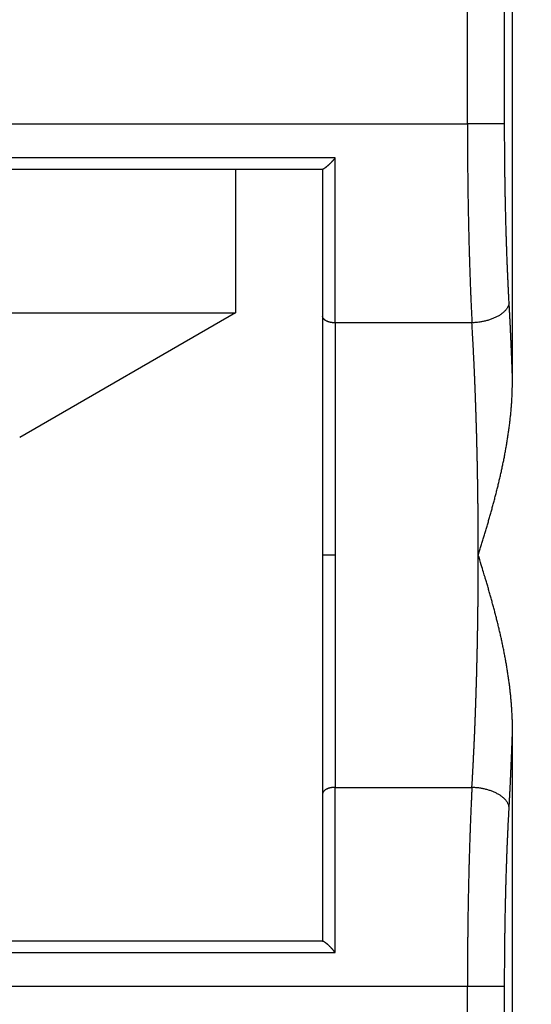
# Model space of a CAD drawing. Extents: x 132 to 594, y 0 to 344.
# Drawn here: x 402 to 406, y 168 to 176 of the extents above; entities that cross this region are included whole.
import ezdxf

# ---------------------------------------------------------------- set-up
doc = ezdxf.new("R2010")
doc.units = 0
doc.layers.get('0').update_dxf_attribs({"linetype": 'CONTINUOUS'})
doc.layers.add('2', color=7, linetype='CONTINUOUS')
doc.layers.get('0').off()
doc.styles.get("Standard").update_dxf_attribs({"font": 'monotxt.shx'})
doc.dimstyles.new('DSTYLE1', dxfattribs={"dimtxt": 3, "dimasz": 3, "dimexe": 3, "dimexo": 0, "dimgap": 2, "dimtad": 1, "dimrnd": 0.1, "dimzin": 11, "dimcen": 0.09, "dimazin": 3, "dimtp": 1, "dimtm": 1, "dimtfac": 1, "dimtofl": 0, "dimtmove": 0, "dimatfit": 3})

# ---------------------------------------------------------------- blocks, each defined once
blk = doc.blocks.new('_AH1')
at = {"color": 0, "linetype": 'CONTINUOUS'}
for p, q in [((-1, 0.166667), (0, 0)), ((-1, 0.166667), (-1, -0.166667)), ((0, 0), (-1, -0.166667)), ((0, 0), (-1, 0))]:
    blk.add_line(p, q, dxfattribs=at)
blk = doc.blocks.new('*D2248')
at = {"layer": '2', "color": 1, "linetype": 'CONTINUOUS'}
for p, q in [((372.78897, 206.27128), (372.78897, 233.71118)), ((429.78897, 146.27128), (429.78897, 233.71118)), ((372.78897, 230.71118), (401.28897, 230.71118)), ((429.78897, 230.71118), (401.28897, 230.71118))]:
    blk.add_line(p, q, dxfattribs=at)
at = {"layer": '2', "color": 1, "xscale": 3, "yscale": 3, "zscale": 3, "rotation": 180}
blk.add_blockref('_AH1', (372.78897, 230.71118), dxfattribs=at)
at = {"layer": '2', "color": 1, "xscale": 3, "yscale": 3, "zscale": 3}
blk.add_blockref('_AH1', (429.78897, 230.71118), dxfattribs=at)
at = {"layer": '2', "color": 1, "linetype": 'CONTINUOUS'}
blk.add_text('57', height=3, dxfattribs=at).set_placement((398.28897, 232.71218))

msp = doc.modelspace()

# ---------------------------------------------------------------- linework, layer by layer
at = {"layer": '2', "color": 3, "linetype": 'CONTINUOUS'}
for p, q in [((405.55302, 175.1369), (405.55302, 176.9728)), ((405.85185, 175.1369), (405.85185, 176.9728)), ((401.29029, 175.1369), (405.55302, 175.1369)), ((405.85187, 175.1369), (405.55301, 175.1369)), ((404.49028, 174.86368), (401.29029, 174.86368)), ((405.58935, 173.53809), (404.49028, 173.53812)), ((404.49028, 173.53812), (404.49028, 171.67281)), ((404.49028, 171.67281), (404.39027, 171.67281)), ((404.49028, 171.67281), (404.49028, 169.80752)), ((404.49028, 169.80752), (405.58935, 169.80752)), ((405.55302, 168.20869), (401.29029, 168.20869)), ((405.55302, 161.6728), (405.55302, 168.20869)), ((405.85185, 168.20869), (405.55302, 168.20869)), ((405.85185, 161.6728), (405.85185, 168.20869))]:
    msp.add_line(p, q, dxfattribs=at)
at = {"layer": '2', "color": 40, "linetype": 'CONTINUOUS'}
for p, q in [((405.9154, 173.08923), (405.9154, 176.9728)), ((401.29028, 174.7728), (404.39087, 174.7728)), ((403.69028, 174.7728), (403.69027, 173.61784)), ((404.39028, 174.7728), (404.39028, 173.59141)), ((398.89028, 173.61784), (403.69027, 173.61784)), ((403.69027, 173.61784), (401.95824, 172.61784)), ((404.39028, 173.59141), (404.39028, 171.6728)), ((404.39028, 171.6728), (404.39028, 169.75422)), ((405.9154, 161.6728), (405.9154, 170.25636)), ((404.39028, 169.75422), (404.39028, 168.5728)), ((404.39071, 168.5728), (401.29028, 168.5728))]:
    msp.add_line(p, q, dxfattribs=at)
at = {"layer": '2', "color": 3, "linetype": 'CONTINUOUS'}
for points in [[(401.37029, 168.48191, 0), (401.45029, 168.48191, 0), (401.53029, 168.48191, 0), (401.61029, 168.48191, 0), (401.69029, 168.48191, 0), (401.77028, 168.48191, 0), (401.85028, 168.48191, 0), (401.93028, 168.48191, 0), (402.01028, 168.48191, 0), (402.09028, 168.48191, 0), (402.17028, 168.48191, 0), (402.25028, 168.48191, 0), (402.33028, 168.48191, 0), (402.41028, 168.48191, 0), (402.49028, 168.48191, 0), (402.57028, 168.48191, 0), (402.65028, 168.48191, 0), (402.73028, 168.48191, 0), (402.81028, 168.48191, 0), (402.89028, 168.48191, 0), (402.97028, 168.48191, 0), (403.05028, 168.48191, 0), (403.13028, 168.48191, 0), (403.21028, 168.48191, 0), (403.29029, 168.48191, 0), (403.37028, 168.48191, 0), (403.45024, 168.48191, 0), (403.53028, 168.48191, 0), (403.61044, 168.48191, 0), (403.69028, 168.48191, 0), (403.76964, 168.48191, 0), (403.85028, 168.48191, 0), (403.9328, 168.48191, 0), (404.01028, 168.48191), (404.08033, 168.48191, 0), (404.17028, 168.48191, 0.0000001), (404.30883, 168.48191, 0), (404.49028, 168.48191, 0)], [(405.55302, 175.1369), (405.55304, 175.09473, 0.0002806), (405.55311, 175.05259, 0.0002813), (405.55323, 175.01046, 0.0002811), (405.5534, 174.96835, 0.0002801), (405.55361, 174.92628, 0.0002796), (405.55387, 174.88426, 0.0002793), (405.55418, 174.84228, 0.0002793), (405.55453, 174.80036, 0.0002793), (405.55493, 174.75851, 0.0002795), (405.55538, 174.71674, 0.0002799), (405.55587, 174.67505, 0.0002804), (405.55641, 174.63344, 0.0002811), (405.55699, 174.59194, 0.000282), (405.55762, 174.55055, 0.000283), (405.5583, 174.50927, 0.0002842), (405.55901, 174.46811, 0.0002856), (405.55978, 174.42708, 0.0002872), (405.56059, 174.38619, 0.0002889), (405.56144, 174.34545, 0.0002909), (405.56234, 174.30487, 0.000293), (405.56329, 174.26444, 0.0002953), (405.56427, 174.22419, 0.0002976), (405.5653, 174.18412, 0.0003006), (405.56638, 174.14424, 0.0003041), (405.5675, 174.10454, 0.0003066), (405.56866, 174.06506, 0.000308), (405.56986, 174.0258, 0.0003144), (405.57111, 173.98673, 0.0003248), (405.5724, 173.94783, 0.0003198), (405.57373, 173.90931, 0.0003024), (405.57509, 173.87125, 0.0003387), (405.57652, 173.83286, 0.0004111), (405.57804, 173.79389, 0.0003171), (405.57948, 173.75745, 0.0001083), (405.58081, 173.72463, 0.0004573), (405.58261, 173.68314, 0.0008155), (405.5855, 173.62012, 0.0004103), (405.58935, 173.53809, 0.0002199)], [(405.88821, 173.69797), (405.88647, 173.73019, -0.0004298), (405.88476, 173.76269, -0.0004234), (405.88309, 173.79547, -0.0004155), (405.88147, 173.82851, -0.000407), (405.87988, 173.86183, -0.0003993), (405.87834, 173.89539, -0.0003923), (405.87684, 173.92921, -0.0003856), (405.87538, 173.96326, -0.0003793), (405.87397, 173.99755, -0.0003733), (405.87259, 174.03206, -0.0003677), (405.87126, 174.0668, -0.0003624), (405.86997, 174.10174, -0.0003575), (405.86872, 174.1369, -0.0003528), (405.86751, 174.17224, -0.0003485), (405.86635, 174.20778, -0.0003443), (405.86524, 174.2435, -0.0003406), (405.86416, 174.2794, -0.000337), (405.86313, 174.31546, -0.0003337), (405.86214, 174.35169, -0.0003306), (405.8612, 174.38807, -0.0003279), (405.8603, 174.4246, -0.0003252), (405.85944, 174.46126, -0.0003227), (405.85863, 174.49806, -0.0003207), (405.85787, 174.53499, -0.0003194), (405.85715, 174.57203, -0.0003168), (405.85647, 174.60918, -0.0003134), (405.85584, 174.64642, -0.0003147), (405.85526, 174.68379, -0.00032), (405.85472, 174.72131, -0.0003098), (405.85422, 174.75875, -0.0002884), (405.85378, 174.79605, -0.000318), (405.85338, 174.83402, -0.000379), (405.85302, 174.87294, -0.0002867), (405.85271, 174.90952, -0.0000969), (405.85246, 174.94262, -0.0004056), (405.85224, 174.98521, -0.0006997), (405.85204, 175.05087, -0.0003416), (405.85185, 175.1369, -0.0001806)], [(404.49028, 173.53812), (404.49028, 173.55808), (404.49028, 173.57814), (404.49028, 173.5983), (404.49028, 173.61855), (404.49028, 173.6389), (404.49028, 173.65935), (404.49028, 173.67988), (404.49028, 173.70051), (404.49028, 173.72123), (404.49028, 173.74203), (404.49028, 173.76292), (404.49028, 173.7839), (404.49028, 173.80496), (404.49028, 173.8261), (404.49028, 173.84733), (404.49028, 173.86863), (404.49028, 173.89001, 0), (404.49028, 173.91147), (404.49028, 173.93301), (404.49028, 173.95462), (404.49028, 173.9763), (404.49028, 173.99805), (404.49028, 174.01987), (404.49028, 174.04177), (404.49028, 174.06372), (404.49028, 174.08575), (404.49028, 174.10784), (404.49028, 174.12999), (404.49028, 174.1522), (404.49028, 174.17448), (404.49028, 174.19681), (404.49028, 174.2192), (404.49028, 174.24164), (404.49028, 174.26414), (404.49028, 174.2867), (404.49028, 174.3093), (404.49028, 174.33196), (404.49028, 174.35466), (404.49028, 174.37741), (404.49028, 174.40021), (404.49028, 174.42305), (404.49028, 174.44594), (404.49028, 174.46886), (404.49028, 174.49183), (404.49028, 174.51484), (404.49028, 174.53788), (404.49028, 174.56095), (404.49028, 174.58408), (404.49028, 174.60728), (404.49028, 174.63041), (404.49028, 174.65344), (404.49028, 174.67687), (404.49028, 174.70088, 0), (404.49028, 174.72343, 0.0000001), (404.49028, 174.74384, 0), (404.49028, 174.7701, -0.0000002), (404.49028, 174.8106, -0.0000001), (404.49028, 174.86368, -0.0000001)], [(405.88821, 173.69797), (405.88689, 173.69062, -0.022086), (405.8849, 173.68319, -0.0203864), (405.88222, 173.67566, -0.0192872), (405.87884, 173.66806, -0.0190995), (405.87472, 173.66043, -0.0183588), (405.86988, 173.6528, -0.017486), (405.86426, 173.64518, -0.0164891), (405.85791, 173.63762, -0.0156668), (405.85079, 173.63014, -0.014724), (405.84294, 173.62278, -0.0139065), (405.83435, 173.61558, -0.0130439), (405.82507, 173.60855, -0.0123093), (405.8151, 173.60174, -0.0115784), (405.8045, 173.59517, -0.0109615), (405.79328, 173.58887, -0.0103267), (405.78152, 173.58287, -0.0097501), (405.76924, 173.5772, -0.0093169), (405.7565, 173.57187, -0.0090139), (405.74334, 173.5669, -0.0084077), (405.72989, 173.56231, -0.007617), (405.71624, 173.55812, -0.007939), (405.70216, 173.5543, -0.0088591), (405.68759, 173.55088, -0.0067504), (405.67379, 173.5479, -0.0028485), (405.66123, 173.54542, -0.0086551), (405.64525, 173.54311, -0.0141184), (405.62097, 173.54065, -0.0070969), (405.58935, 173.53809, -0.0038735)], [(405.9154, 173.08923), (405.91484, 173.1051, 0.0001136), (405.91427, 173.12093, 0.0001141), (405.9137, 173.13674, 0.0001145), (405.91312, 173.15252, 0.0001148), (405.91253, 173.16826, 0.0001152), (405.91194, 173.18398, 0.0001156), (405.91134, 173.19967, 0.0001161), (405.91073, 173.21532, 0.0001165), (405.91012, 173.23094, 0.0001169), (405.90951, 173.24654, 0.0001173), (405.90888, 173.2621, 0.0001178), (405.90825, 173.27762, 0.0001182), (405.90762, 173.29312, 0.0001187), (405.90698, 173.30858, 0.0001192), (405.90633, 173.32401, 0.0001197), (405.90567, 173.3394, 0.0001202), (405.90501, 173.35476, 0.0001207), (405.90435, 173.37009, 0.0001212), (405.90368, 173.38538, 0.0001218), (405.903, 173.40064, 0.0001223), (405.90232, 173.41586, 0.0001229), (405.90163, 173.43105, 0.0001234), (405.90093, 173.4462, 0.0001241), (405.90023, 173.46131, 0.0001249), (405.89952, 173.47639, 0.0001252), (405.89881, 173.49143, 0.000125), (405.89809, 173.50643, 0.0001267), (405.89736, 173.5214, 0.0001299), (405.89663, 173.53636, 0.0001269), (405.8959, 173.55122, 0.0001191), (405.89516, 173.56596, 0.0001321), (405.89441, 173.58089, 0.0001584), (405.89363, 173.59612, 0.000121), (405.89289, 173.6104, 0.0000416), (405.89223, 173.62329, 0.0001718), (405.89136, 173.63975, 0.000299), (405.89, 173.66499, 0.0001476), (405.88821, 173.69797, 0.0000785)], [(404.49028, 173.53812), (404.48552, 173.53818, -0.0068255), (404.48069, 173.53836, -0.0065024), (404.47579, 173.53868, -0.0064489), (404.47085, 173.53913, -0.0067896), (404.46588, 173.53973, -0.007021), (404.4609, 173.54047, -0.0072348), (404.45594, 173.54136, -0.0074597), (404.45102, 173.5424, -0.0077783), (404.44615, 173.54359, -0.008095), (404.44138, 173.54492, -0.0084718), (404.43671, 173.54641, -0.0088719), (404.43217, 173.54804, -0.0093338), (404.42779, 173.5498, -0.0098514), (404.42358, 173.5517, -0.0104333), (404.41957, 173.55372, -0.0110585), (404.41577, 173.55586, -0.011689), (404.41221, 173.5581, -0.0125573), (404.40889, 173.56044, -0.0135943), (404.40584, 173.56286, -0.0142513), (404.40305, 173.56534, -0.0143383), (404.40054, 173.56787, -0.0165589), (404.39831, 173.57048, -0.0205665), (404.39635, 173.57318, -0.01752), (404.39469, 173.57575, -0.0079717), (404.39333, 173.57808, -0.0248765), (404.39218, 173.58105, -0.0459357), (404.39116, 173.58555, -0.0250938), (404.39027, 173.5914, -0.0140757)], [(405.64049, 171.67281), (405.64048, 171.70559, 0.000224), (405.64043, 171.73836, 0.0002242), (405.64036, 171.77114, 0.000224), (405.64026, 171.80391, 0.0002236), (405.64012, 171.83668, 0.0002233), (405.63996, 171.86943, 0.0002231), (405.63977, 171.90217, 0.000223), (405.63955, 171.93489, 0.000223), (405.6393, 171.96759, 0.000223), (405.63902, 172.00026, 0.000223), (405.63871, 172.03291, 0.0002232), (405.63838, 172.06553, 0.0002234), (405.63801, 172.09812, 0.0002236), (405.63762, 172.13067, 0.0002239), (405.63719, 172.16318, 0.0002243), (405.63674, 172.19566, 0.0002248), (405.63626, 172.22808, 0.0002253), (405.63575, 172.26046, 0.0002259), (405.63521, 172.29278, 0.0002265), (405.63465, 172.32506, 0.0002272), (405.63405, 172.35727, 0.000228), (405.63343, 172.38943, 0.0002289), (405.63277, 172.42152, 0.0002298), (405.63209, 172.45354, 0.0002308), (405.63139, 172.4855, 0.0002318), (405.63065, 172.51738, 0.000233), (405.62988, 172.54919, 0.0002342), (405.62909, 172.58092, 0.0002355), (405.62827, 172.61257, 0.0002368), (405.62742, 172.64413, 0.0002383), (405.62654, 172.67561, 0.0002398), (405.62564, 172.70699, 0.0002414), (405.62471, 172.73828, 0.0002431), (405.62375, 172.76948, 0.0002449), (405.62276, 172.80057, 0.0002467), (405.62174, 172.83156, 0.0002487), (405.6207, 172.86244, 0.0002508), (405.61963, 172.89322, 0.0002529), (405.61853, 172.92388, 0.0002552), (405.6174, 172.95443, 0.0002576), (405.61625, 172.98486, 0.0002589), (405.61507, 173.01518, 0.0002587), (405.61386, 173.04537, 0.00026), (405.61263, 173.07545, 0.0002625), (405.61137, 173.1054, 0.0002639), (405.61008, 173.13522, 0.0002642), (405.60877, 173.1649, 0.0002686), (405.60743, 173.19449, 0.0002763), (405.60606, 173.22397, 0.0002709), (405.60467, 173.25321, 0.000255), (405.60327, 173.28215, 0.0002839), (405.60181, 173.31139, 0.000342), (405.60029, 173.34113, 0.0002626), (405.59885, 173.36898, 0.0000907), (405.59753, 173.39409, 0.0003748), (405.59578, 173.42598, 0.0006587), (405.59302, 173.47464, 0.0003283), (405.58935, 173.53809, 0.0001754)], [(405.58935, 169.80752), (405.591, 169.83531, 0.0003056), (405.59262, 169.86325, 0.0003023), (405.59421, 169.89136, 0.0002988), (405.59578, 169.91963, 0.0002954), (405.59733, 169.94805, 0.000292), (405.59885, 169.97662, 0.000289), (405.60034, 170.00534, 0.0002859), (405.60181, 170.03421, 0.0002831), (405.60325, 170.06323, 0.0002803), (405.60467, 170.09238, 0.0002777), (405.60606, 170.12168, 0.0002751), (405.60743, 170.15111, 0.0002727), (405.60877, 170.18068, 0.0002703), (405.61008, 170.21037, 0.0002681), (405.61137, 170.2402, 0.000266), (405.61263, 170.27015, 0.0002641), (405.61386, 170.30023, 0.000262), (405.61507, 170.33042, 0.00026), (405.61625, 170.36073, 0.0002588), (405.6174, 170.39116, 0.0002589), (405.61853, 170.42171, 0.0002575), (405.61963, 170.45237, 0.0002551), (405.6207, 170.48315, 0.0002529), (405.62174, 170.51403, 0.0002508), (405.62276, 170.54503, 0.0002487), (405.62375, 170.57612, 0.0002468), (405.62471, 170.60731, 0.0002449), (405.62564, 170.6386, 0.0002431), (405.62654, 170.66999, 0.0002414), (405.62742, 170.70146, 0.0002398), (405.62827, 170.73303, 0.0002383), (405.62909, 170.76467, 0.0002368), (405.62988, 170.7964, 0.0002355), (405.63065, 170.82821, 0.0002342), (405.63139, 170.8601, 0.000233), (405.63209, 170.89205, 0.0002318), (405.63277, 170.92408, 0.0002308), (405.63343, 170.95617, 0.0002298), (405.63405, 170.98832, 0.0002289), (405.63465, 171.02054, 0.0002281), (405.63521, 171.05281, 0.0002272), (405.63575, 171.08514, 0.0002264), (405.63626, 171.11752, 0.0002259), (405.63674, 171.14994, 0.0002257), (405.63719, 171.18242, 0.0002246), (405.63762, 171.21493, 0.0002228), (405.63801, 171.24746, 0.0002244), (405.63838, 171.28007, 0.0002286), (405.63871, 171.31276, 0.0002218), (405.63902, 171.34534, 0.0002069), (405.6393, 171.37775, 0.0002283), (405.63955, 171.41072, 0.0002723), (405.63977, 171.44447, 0.0002064), (405.63996, 171.47618, 0.0000703), (405.64012, 171.50485, 0.0002917), (405.64026, 171.54169, 0.0005028), (405.64038, 171.59846, 0.0002458), (405.64049, 171.67281, 0.0001301)], [(405.88821, 169.64762), (405.88901, 169.66211, 0.0001358), (405.8898, 169.67665, 0.000135), (405.89058, 169.69122, 0.0001343), (405.89136, 169.70584, 0.0001335), (405.89213, 169.7205, 0.0001327), (405.89289, 169.73519, 0.000132), (405.89365, 169.74993, 0.0001312), (405.89441, 169.7647, 0.0001305), (405.89515, 169.77952, 0.0001298), (405.8959, 169.79437, 0.0001291), (405.89663, 169.80926, 0.0001284), (405.89736, 169.82419, 0.0001277), (405.89809, 169.83916, 0.0001271), (405.89881, 169.85416, 0.0001264), (405.89952, 169.8692, 0.0001258), (405.90023, 169.88428, 0.0001252), (405.90093, 169.89939, 0.0001246), (405.90163, 169.91455, 0.000124), (405.90232, 169.92973, 0.0001234), (405.903, 169.94495, 0.0001229), (405.90368, 169.96021, 0.0001223), (405.90435, 169.9755, 0.0001217), (405.90501, 169.99083, 0.0001212), (405.90567, 170.00619, 0.0001209), (405.90633, 170.02159, 0.0001201), (405.90698, 170.03701, 0.0001189), (405.90762, 170.05247, 0.0001194), (405.90825, 170.06797, 0.0001214), (405.90888, 170.08353, 0.0001174), (405.90951, 170.09906, 0.0001092), (405.91012, 170.11452, 0.0001201), (405.91073, 170.13027, 0.0001426), (405.91136, 170.14643, 0.0001078), (405.91194, 170.16161, 0.0000369), (405.91246, 170.17535, 0.0001514), (405.91312, 170.19307, 0.0002588), (405.91411, 170.22045, 0.0001257), (405.9154, 170.25636, 0.0000664)], [(404.49028, 169.80752), (404.48552, 169.80746, 0.006827), (404.48069, 169.80727, 0.0065038), (404.47579, 169.80695, 0.0064502), (404.47085, 169.8065, 0.0067909), (404.46588, 169.8059, 0.0070222), (404.4609, 169.80516, 0.0072361), (404.45594, 169.80427, 0.0074609), (404.45102, 169.80323, 0.0077795), (404.44615, 169.80204, 0.008096), (404.44138, 169.80071, 0.0084727), (404.43671, 169.79922, 0.0088728), (404.43217, 169.79759, 0.0093345), (404.42779, 169.79582, 0.009852), (404.42358, 169.79392, 0.0104338), (404.41957, 169.7919, 0.0110587), (404.41577, 169.78976, 0.011689), (404.41221, 169.78752, 0.0125569), (404.40889, 169.78519, 0.0135936), (404.40584, 169.78276, 0.0142502), (404.40305, 169.78028, 0.0143368), (404.40054, 169.77775, 0.0165566), (404.39831, 169.77514, 0.0205631), (404.39635, 169.77243, 0.0175166), (404.39469, 169.76987, 0.0079701), (404.39333, 169.76754, 0.024871), (404.39218, 169.76457, 0.0459242), (404.39116, 169.76007, 0.0250874), (404.39027, 169.75421, 0.0140723)], [(404.49028, 168.48191), (404.49028, 168.50533, -0.0000002), (404.49028, 168.52874, -0.0000002), (404.49028, 168.55213, -0.0000002), (404.49028, 168.5755, -0.0000001), (404.49028, 168.59884), (404.49028, 168.62216), (404.49028, 168.64546), (404.49028, 168.66873), (404.49028, 168.69197), (404.49028, 168.71518), (404.49028, 168.73836), (404.49028, 168.76151), (404.49028, 168.78463), (404.49028, 168.80771), (404.49028, 168.83075), (404.49028, 168.85376), (404.49028, 168.87673), (404.49028, 168.89966), (404.49028, 168.92254), (404.49028, 168.94539), (404.49028, 168.96818), (404.49028, 168.99094), (404.49028, 169.01364), (404.49028, 169.0363), (404.49028, 169.0589), (404.49028, 169.08145), (404.49028, 169.10395), (404.49028, 169.1264), (404.49028, 169.14879), (404.49028, 169.17112), (404.49028, 169.1934), (404.49028, 169.21561), (404.49028, 169.23776), (404.49028, 169.25985), (404.49028, 169.28188), (404.49028, 169.30384), (404.49028, 169.32573), (404.49028, 169.34755), (404.49028, 169.36931), (404.49028, 169.39099), (404.49028, 169.4126), (404.49028, 169.43414), (404.49028, 169.4556), (404.49028, 169.47698), (404.49028, 169.49829), (404.49028, 169.51951), (404.49028, 169.54064), (404.49028, 169.56172), (404.49028, 169.58274), (404.49028, 169.60359), (404.49028, 169.62423), (404.49028, 169.64511), (404.49028, 169.66637), (404.49028, 169.68628), (404.49028, 169.70423), (404.49028, 169.72708, 0), (404.49028, 169.76198), (404.49028, 169.80752)], [(405.58935, 169.80752), (405.58761, 169.77173, 0.0003876), (405.5859, 169.73564, 0.0003817), (405.58424, 169.69923, 0.0003745), (405.58261, 169.66253, 0.0003668), (405.58103, 169.62552, 0.0003597), (405.57949, 169.58823, 0.0003534), (405.57799, 169.55066, 0.0003473), (405.57653, 169.51282, 0.0003415), (405.57511, 169.47472, 0.0003361), (405.57374, 169.43637, 0.000331), (405.5724, 169.39777, 0.0003262), (405.57111, 169.35894, 0.0003218), (405.56987, 169.31987, 0.0003175), (405.56866, 169.28059, 0.0003136), (405.5675, 169.24109, 0.0003099), (405.56638, 169.20139, 0.0003065), (405.56531, 169.16149, 0.0003032), (405.56428, 169.12141, 0.0003003), (405.56329, 169.08114, 0.0002975), (405.56235, 169.04071, 0.0002951), (405.56145, 169.00011, 0.0002926), (405.56059, 168.95936, 0.0002904), (405.55978, 168.91846, 0.0002887), (405.55902, 168.87742, 0.0002875), (405.5583, 168.83625, 0.0002852), (405.55762, 168.79496, 0.0002821), (405.55699, 168.75358, 0.0002834), (405.55641, 168.71205, 0.0002882), (405.55587, 168.67036, 0.000279), (405.55538, 168.62875, 0.0002598), (405.55493, 168.58731, 0.0002865), (405.55453, 168.54512, 0.0003416), (405.55418, 168.50188, 0.0002585), (405.55387, 168.46124, 0.0000873), (405.55362, 168.42446, 0.0003658), (405.5534, 168.37716, 0.0006312), (405.5532, 168.30424, 0.0003083), (405.55302, 168.20869, 0.000163)], [(405.88821, 169.64762), (405.88689, 169.65497, 0.0220837), (405.8849, 169.6624, 0.0203844), (405.88222, 169.66993, 0.0192854), (405.87884, 169.67753, 0.0190978), (405.87472, 169.68516, 0.0183574), (405.86988, 169.69279, 0.0174848), (405.86426, 169.70041, 0.0164882), (405.85791, 169.70797, 0.0156661), (405.85079, 169.71545, 0.0147235), (405.84294, 169.72281, 0.0139063), (405.83435, 169.73002, 0.0130438), (405.82507, 169.73705, 0.0123093), (405.8151, 169.74386, 0.0115786), (405.8045, 169.75043, 0.0109617), (405.79328, 169.75673, 0.0103271), (405.78152, 169.76273, 0.0097505), (405.76924, 169.7684, 0.0093174), (405.7565, 169.77374, 0.0090144), (405.74334, 169.7787, 0.0084082), (405.72989, 169.7833, 0.0076175), (405.71624, 169.78749, 0.0079396), (405.70216, 169.7913, 0.0088597), (405.68759, 169.79473, 0.0067509), (405.67379, 169.79771, 0.0028487), (405.66123, 169.80019, 0.0086558), (405.64525, 169.8025, 0.0141196), (405.62097, 169.80496, 0.0070976), (405.58935, 169.80752, 0.0038738)], [(405.85185, 168.20869), (405.85188, 168.24662, -0.0003118), (405.85195, 168.28453, -0.0003125), (405.85207, 168.32243, -0.0003122), (405.85224, 168.36031, -0.000311), (405.85245, 168.39817, -0.0003104), (405.85271, 168.43598, -0.0003101), (405.85302, 168.47376, -0.00031), (405.85338, 168.51148, -0.0003099), (405.85378, 168.54914, -0.0003102), (405.85423, 168.58674, -0.0003105), (405.85472, 168.62427, -0.0003111), (405.85526, 168.66171, -0.0003118), (405.85585, 168.69907, -0.0003128), (405.85648, 168.73634, -0.0003139), (405.85715, 168.7735, -0.0003153), (405.85787, 168.81055, -0.0003167), (405.85864, 168.84748, -0.0003185), (405.85945, 168.88429, -0.0003204), (405.8603, 168.92097, -0.0003226), (405.8612, 168.95751, -0.0003249), (405.86215, 168.9939, -0.0003275), (405.86314, 169.03014, -0.0003301), (405.86417, 169.06621, -0.0003335), (405.86524, 169.10212, -0.0003373), (405.86636, 169.13785, -0.0003401), (405.86752, 169.17339, -0.0003418), (405.86873, 169.20873, -0.0003489), (405.86997, 169.24391, -0.0003605), (405.87127, 169.27892, -0.000355), (405.8726, 169.3136, -0.0003356), (405.87396, 169.34785, -0.000376), (405.87539, 169.3824, -0.0004565), (405.8769, 169.41747, -0.0003522), (405.87835, 169.45027, -0.0001203), (405.87967, 169.4798, -0.0005081), (405.88147, 169.51713, -0.0009065), (405.88436, 169.57384, -0.0004562), (405.88821, 169.64762, -0.0002446)]]:
    msp.add_lwpolyline(points, format="xyb", dxfattribs=at)
at = {"layer": '2', "color": 40, "linetype": 'CONTINUOUS'}
for points in [[(404.39087, 174.77279), (404.39148, 174.77288, 0.0536794), (404.3923, 174.77313, 0.0290966), (404.39331, 174.77355, 0.0172678), (404.39451, 174.77413, 0.011593), (404.39589, 174.77486, 0.008372), (404.39744, 174.77574, 0.0064906), (404.39916, 174.77677, 0.0052091), (404.40103, 174.77794, 0.0043892), (404.40304, 174.77925, 0.0037755), (404.40519, 174.78068, 0.0033643), (404.40747, 174.78225, 0.0030356), (404.40987, 174.78394, 0.0028189), (404.41238, 174.78576, 0.0026357), (404.41499, 174.78768, 0.0025238), (404.41769, 174.78972, 0.0024242), (404.42048, 174.79186, 0.0023766), (404.42334, 174.79411, 0.0023308), (404.42627, 174.79645, 0.0023268), (404.42927, 174.79889, 0.0023199), (404.4323, 174.80141, 0.00235), (404.43539, 174.80402, 0.002373), (404.4385, 174.80671, 0.002429), (404.44164, 174.80947, 0.0024826), (404.44479, 174.8123, 0.0025738), (404.44795, 174.8152, 0.0026422), (404.45111, 174.81817, 0.0027306), (404.45426, 174.82119, 0.0028688), (404.45739, 174.82426, 0.003092), (404.46049, 174.82739, 0.0031151), (404.46355, 174.83055, 0.0030114), (404.46655, 174.83373, 0.003582), (404.46954, 174.837, 0.0046962), (404.47251, 174.84038, 0.0036185), (404.47527, 174.84357, 0.0008969), (404.47774, 174.84647, 0.0058323), (404.48069, 174.85023, 0.0115149), (404.48492, 174.85605, 0.0059616), (404.49028, 174.86368, 0.0031601)], [(405.64049, 171.67281), (405.65115, 171.7072, 0.0005227), (405.66175, 171.74166, 0.000488), (405.6723, 171.77618, 0.0005196), (405.68277, 171.81076, 0.0006257), (405.69317, 171.8454, 0.0007038), (405.70347, 171.8801, 0.0007743), (405.71366, 171.91486, 0.0008406), (405.72374, 171.94967, 0.0009203), (405.73368, 171.98454, 0.00099), (405.74349, 172.01946, 0.0010677), (405.75314, 172.05444, 0.001137), (405.76264, 172.08947, 0.0012158), (405.77195, 172.12456, 0.0012858), (405.78109, 172.1597, 0.001365), (405.79002, 172.19489, 0.0014355), (405.79874, 172.23013, 0.0015154), (405.80724, 172.26542, 0.0015866), (405.81552, 172.30076, 0.0016671), (405.82354, 172.33615, 0.0017391), (405.83132, 172.37158, 0.0018208), (405.83882, 172.40707, 0.0018929), (405.84605, 172.4426, 0.0019735), (405.85298, 172.47817, 0.0020486), (405.85962, 172.5138, 0.0021361), (405.86594, 172.54947, 0.0022031), (405.87194, 172.58517, 0.002269), (405.8776, 172.6209, 0.0023673), (405.88292, 172.65672, 0.0025102), (405.88787, 172.69262, 0.0025008), (405.89246, 172.72842, 0.0023866), (405.89665, 172.76405, 0.0027462), (405.90047, 172.80029, 0.0034377), (405.90389, 172.83743, 0.0026145), (405.90687, 172.87231, 0.0007659), (405.90936, 172.90387, 0.0039404), (405.91155, 172.94448, 0.0071193), (405.91357, 173.00713, 0.0034976), (405.9154, 173.08923, 0.0018334)], [(405.9154, 170.25636), (405.91515, 170.2926, 0.00325), (405.91442, 170.3288, 0.0032905), (405.91321, 170.36498, 0.0032595), (405.91155, 170.40112, 0.0031484), (405.90942, 170.43722, 0.0030663), (405.90686, 170.47329, 0.0029917), (405.90387, 170.50932, 0.0029209), (405.90047, 170.54531, 0.0028358), (405.89665, 170.58127, 0.0027611), (405.89245, 170.61719, 0.002678), (405.88786, 170.65306, 0.0026038), (405.88291, 170.6889, 0.0025199), (405.87759, 170.7247, 0.0024454), (405.87193, 170.76045, 0.0023619), (405.86593, 170.79616, 0.0022877), (405.85961, 170.83183, 0.0022045), (405.85297, 170.86745, 0.0021306), (405.84604, 170.90303, 0.0020479), (405.83881, 170.93856, 0.0019747), (405.8313, 170.97405, 0.0018928), (405.82353, 171.00948, 0.00182), (405.8155, 171.04487, 0.0017381), (405.80723, 171.08021, 0.001667), (405.79873, 171.11551, 0.0015881), (405.79, 171.15075, 0.0015143), (405.78107, 171.18594, 0.0014289), (405.77194, 171.22106, 0.0013664), (405.76262, 171.25616, 0.0013038), (405.75311, 171.29126, 0.0012089), (405.74347, 171.32617, 0.0010808), (405.73375, 171.36082, 0.001087), (405.72372, 171.39596, 0.0011411), (405.71331, 171.43186, 0.0008631), (405.70345, 171.46553, 0.0004217), (405.69448, 171.49594, 0.0009781), (405.68277, 171.53486, 0.0013638), (405.66452, 171.59463, 0.0006491), (405.64049, 171.67281, 0.0003619)], [(404.39072, 168.5728), (404.39199, 168.57274, -0.0319393), (404.39337, 168.57252, -0.0268704), (404.39485, 168.57213, -0.0217807), (404.39645, 168.57158, -0.0174975), (404.39814, 168.57086, -0.014288), (404.39993, 168.56999, -0.0119293), (404.40181, 168.56897, -0.0100358), (404.40378, 168.56781, -0.0085553), (404.40584, 168.5665, -0.0073628), (404.40798, 168.56507, -0.0064155), (404.41019, 168.5635, -0.0056343), (404.41248, 168.5618, -0.0049962), (404.41484, 168.55998, -0.0044623), (404.41726, 168.55805, -0.0040172), (404.41974, 168.556, -0.00364), (404.42228, 168.55384, -0.0033199), (404.42488, 168.55158, -0.0030461), (404.42752, 168.54923, -0.0028102), (404.43021, 168.54678, -0.0026075), (404.43294, 168.54424, -0.0024311), (404.43571, 168.54161, -0.0022782), (404.43851, 168.53891, -0.0021433), (404.44135, 168.53613, -0.002029), (404.44421, 168.53328, -0.0019299), (404.44709, 168.53036, -0.001838), (404.44999, 168.52739, -0.0017512), (404.4529, 168.52436, -0.0016991), (404.45582, 168.52127, -0.0016718), (404.45876, 168.51813, -0.0015795), (404.46169, 168.51496, -0.0014421), (404.4646, 168.51178, -0.0015507), (404.46754, 168.50851, -0.0018054), (404.47055, 168.50513, -0.0013607), (404.47336, 168.50193, -0.0004779), (404.47591, 168.49903, -0.0018812), (404.47911, 168.49529, -0.0032413), (404.48397, 168.4895, -0.0016022), (404.49028, 168.48191, -0.0008528)]]:
    msp.add_lwpolyline(points, format="xyb", dxfattribs=at)

# ---------------------------------------------------------------- dimensions: what is measured, and where the dimension line sits
at = {"layer": '2', "color": 1, "linetype": 'CONTINUOUS'}
dim = msp.add_linear_dim(base=(429.78897, 230.71118), p1=(372.78897, 206.27128), p2=(429.78897, 146.27128), dimstyle='DSTYLE1', override={"dimblk": '_AH1', "dimsah": 0}, dxfattribs=at)
dim.commit()
dim.dimension.update_dxf_attribs({"geometry": '*D2248', "text_midpoint": (401.28897, 234.21218), "dimtype": 128})

doc.saveas('drawing.dxf')
